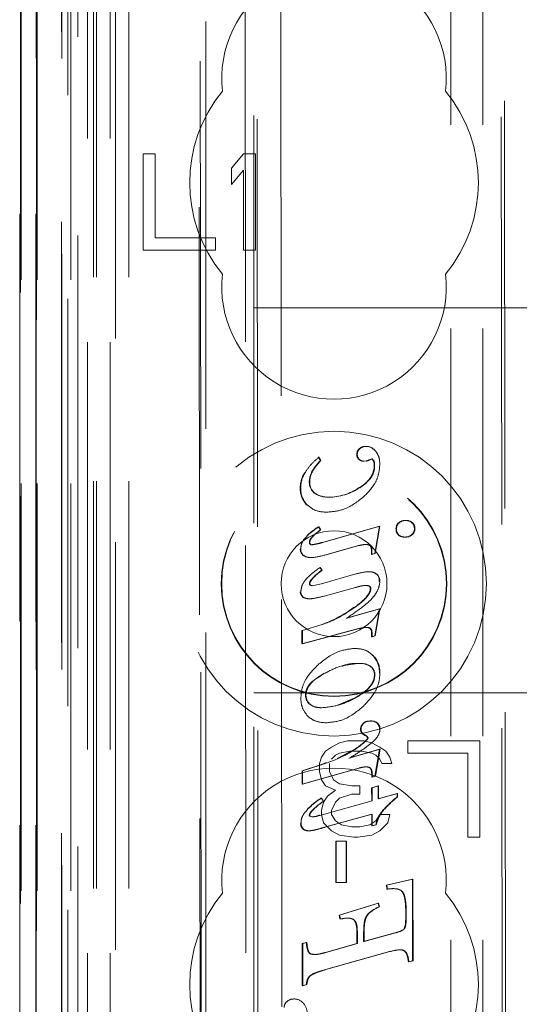
# Model space of a CAD drawing. Units: millimetres. Extents: x 11 to 205, y 5 to 292.
# Drawn here: x 74 to 75, y 133 to 136 of the extents above; entities that cross this region are included whole.
import ezdxf

# ---------------------------------------------------------------- set-up
doc = ezdxf.new("R2010")
doc.units = ezdxf.units.MM
doc.linetypes.add('HIDDEN', pattern=[1.905, 1.27, -0.635])

msp = doc.modelspace()

# ---------------------------------------------------------------- linework, layer by layer
at = {"color": 7, "linetype": 'HIDDEN', "lineweight": 18}
for p, q in [((73.8481, 114.3865), (73.8481, 219.3865)), ((74.9521, 124.3865), (74.9521, 209.3865)), ((75.0521, 124.3865), (75.0521, 209.3865)), ((73.9481, 114.3865), (73.9481, 175.0158)), ((73.611, 144.1846), (73.611, 114.379)), ((73.6601, 144.0994), (73.6601, 114.379)), ((73.6126, 114.379), (73.6126, 144.0846)), ((73.6626, 114.379), (73.6626, 144.0846)), ((73.9066, 144.0406), (73.9066, 119.0865)), ((74.1881, 143.759), (74.1881, 119.0865)), ((74.3381, 119.3355), (74.3381, 143.609)), ((73.7681, 114.379), (73.7681, 141.3961)), ((73.8381, 114.3865), (73.8381, 141.3961)), ((73.6598, 118.879), (73.6598, 141.359)), ((73.7398, 118.879), (73.7398, 141.359)), ((73.8198, 114.8193), (73.8198, 141.3574)), ((73.8898, 114.8193), (73.8898, 141.3574)), ((73.7396, 118.904), (73.7396, 141.334)), ((73.7381, 118.9621), (73.7381, 141.276)), ((73.7892, 118.9621), (73.7892, 141.276)), ((73.7893, 118.946), (73.7893, 141.2922)), ((74.1742, 132.8407), (74.1662, 141.278)), ((74.1626, 141.2747), (74.1706, 132.8405)), ((73.7389, 119.004), (73.7389, 141.234)), ((73.6081, 119.029), (73.6081, 141.209)), ((73.6588, 119.029), (73.6588, 141.209)), ((73.7388, 141.209), (73.7388, 119.029)), ((73.7581, 140.9894), (73.7581, 120.3037)), ((74.307, 140.2205), (74.3252, 121.0605)), ((75.1162, 139.7013), (75.1334, 121.5813)), ((75.1059, 139.6513), (75.1231, 121.6313)), ((74.3447, 139.6442), (74.3618, 121.6368)), ((74.4364, 121.6371), (74.4193, 139.644)), ((73.9931, 135.7265), (73.9931, 135.4265)), ((74.0306, 135.7265), (73.9931, 135.7265)), ((74.0306, 135.4648), (74.0306, 135.7265)), ((74.3056, 135.7265), (74.2681, 135.6819)), ((74.3431, 135.7265), (74.3056, 135.7265)), ((74.3431, 135.4265), (74.3431, 135.7265)), ((74.2681, 135.6819), (74.2681, 135.6308)), ((74.2681, 135.6308), (74.3056, 135.6755)), ((74.3056, 135.6755), (74.3056, 135.4265)), ((74.2181, 135.4648), (74.0306, 135.4648)), ((74.2181, 135.4265), (74.2181, 135.4648)), ((73.9931, 135.4265), (74.2181, 135.4265)), ((74.3056, 135.4265), (74.3431, 135.4265)), ((74.3381, 135.2465), (97.8381, 135.2465)), ((74.6688, 134.8076), (74.6674, 134.8076)), ((74.6887, 134.8145), (74.6872, 134.8145)), ((74.7176, 134.7995), (74.7162, 134.7995)), ((74.5405, 134.7806), (74.5391, 134.7806)), ((74.5391, 134.7806), (74.5456, 134.7706)), ((74.5405, 134.7806), (74.547, 134.7706)), ((74.547, 134.7706), (74.5456, 134.7706)), ((74.6608, 134.7897), (74.6594, 134.7897)), ((74.6899, 134.769), (74.6817, 134.7683)), ((74.69, 134.7688), (74.6886, 134.7688)), ((74.7059, 134.7755), (74.6989, 134.773)), ((74.7003, 134.773), (74.6989, 134.773)), ((74.7074, 134.7755), (74.7003, 134.773)), ((74.7109, 134.7696), (74.7059, 134.7755)), ((74.7074, 134.7755), (74.7059, 134.7755)), ((74.7123, 134.7696), (74.7074, 134.7755)), ((74.7125, 134.7696), (74.7111, 134.7696)), ((74.6817, 134.7684), (74.6803, 134.7683)), ((74.6817, 134.7683), (74.6803, 134.7683)), ((74.4968, 134.7308), (74.4954, 134.7308)), ((74.5204, 134.7358), (74.519, 134.7358)), ((74.4844, 134.6844), (74.483, 134.6844)), ((74.5123, 134.7031), (74.5109, 134.7031)), ((74.6679, 134.686), (74.6665, 134.686)), ((74.5301, 134.6674), (74.5287, 134.6674)), ((74.5716, 134.6565), (74.5702, 134.6565)), ((74.567, 134.6093), (74.5656, 134.6093)), ((74.5411, 134.5637), (74.5397, 134.5637)), ((74.5397, 134.5637), (74.5457, 134.5542)), ((74.5411, 134.5637), (74.5471, 134.5542)), ((74.5471, 134.5542), (74.5457, 134.5542)), ((74.5522, 134.5153), (74.7295, 134.5653)), ((74.5536, 134.5153), (74.7309, 134.5653)), ((74.7295, 134.5653), (74.7149, 134.4804)), ((74.7309, 134.5653), (74.7163, 134.4804)), ((74.7309, 134.5653), (74.7295, 134.5653)), ((74.7831, 134.5573), (74.7817, 134.5573)), ((74.812, 134.5836), (74.8106, 134.5836)), ((74.8322, 134.5768), (74.8308, 134.5767)), ((74.84, 134.5582), (74.8386, 134.5582)), ((74.7895, 134.5382), (74.7881, 134.5382)), ((74.8101, 134.532), (74.8087, 134.532)), ((74.8313, 134.5386), (74.8299, 134.5386)), ((74.4841, 134.4946), (74.4827, 134.4946)), ((74.5128, 134.5157), (74.5114, 134.5157)), ((74.5198, 134.5077), (74.5184, 134.5077)), ((74.6644, 134.5052), (74.558, 134.4755)), ((74.6658, 134.5052), (74.5594, 134.4755)), ((74.6871, 134.5086), (74.6857, 134.5086)), ((74.6948, 134.5075), (74.6857, 134.5084)), ((74.501, 134.4706), (74.4996, 134.4706)), ((74.5151, 134.4679), (74.5165, 134.4679)), ((74.705, 134.4776), (74.705, 134.4891)), ((74.7149, 134.4804), (74.705, 134.4776)), ((74.7064, 134.4776), (74.705, 134.4776)), ((74.7064, 134.4776), (74.7064, 134.4891)), ((74.7163, 134.4804), (74.7064, 134.4776)), ((74.7163, 134.4804), (74.7149, 134.4804)), ((74.545, 134.4373), (74.5436, 134.4373)), ((74.5436, 134.4373), (74.5496, 134.4286)), ((74.545, 134.4373), (74.551, 134.4286)), ((74.549, 134.3865), (74.656, 134.4168)), ((74.551, 134.4286), (74.5496, 134.4286)), ((74.6969, 134.4237), (74.6955, 134.4237)), ((74.7136, 134.4208), (74.7122, 134.4208)), ((74.5204, 134.3798), (74.5189, 134.3798)), ((74.5204, 134.3798), (74.5492, 134.3858)), ((74.5492, 134.3858), (74.5478, 134.3858)), ((74.6553, 134.3749), (74.5613, 134.3487)), ((74.6556, 134.3741), (74.6542, 134.3741)), ((74.6898, 134.3809), (74.6884, 134.3809)), ((74.7304, 134.393), (74.729, 134.393)), ((74.5001, 134.3411), (74.4987, 134.3411)), ((74.5099, 134.3394), (74.5113, 134.3394)), ((74.6507, 134.3117), (74.6491, 134.3119)), ((74.6263, 134.279), (74.7298, 134.3082)), ((74.6277, 134.279), (74.6263, 134.279)), ((74.6277, 134.279), (74.7312, 134.3082)), ((74.7298, 134.3082), (74.7152, 134.2235)), ((74.7312, 134.3082), (74.7166, 134.2235)), ((74.7312, 134.3082), (74.7298, 134.3082)), ((74.4895, 134.2405), (74.5512, 134.259)), ((74.5512, 134.259), (74.5497, 134.259)), ((74.695, 134.2493), (74.6875, 134.2497)), ((74.689, 134.2501), (74.6876, 134.2501)), ((74.6966, 134.25), (74.6952, 134.2499)), ((74.6647, 134.2464), (74.4881, 134.1989)), ((74.4895, 134.2405), (74.4881, 134.2405)), ((74.4881, 134.1989), (74.4881, 134.2405)), ((74.6661, 134.2464), (74.4895, 134.1989)), ((74.4895, 134.1989), (74.4895, 134.2405)), ((74.7066, 134.2345), (74.7052, 134.2345)), ((74.7052, 134.2208), (74.7052, 134.2345)), ((74.7152, 134.2235), (74.7052, 134.2208)), ((74.7066, 134.2208), (74.7052, 134.2208)), ((74.7066, 134.2208), (74.7066, 134.2345)), ((74.7166, 134.2235), (74.7066, 134.2208)), ((74.7166, 134.2235), (74.7152, 134.2235)), ((74.4895, 134.1989), (74.4881, 134.1989)), ((74.6523, 134.1848), (74.6509, 134.1848)), ((74.6667, 134.138), (74.6653, 134.138)), ((74.5559, 134.1065), (74.5374, 134.0935)), ((74.5697, 134.112), (74.5559, 134.1065)), ((74.7154, 134.1025), (74.714, 134.1025)), ((74.7308, 134.108), (74.7294, 134.108)), ((74.3381, 134.0465), (80.7898, 134.0465)), ((74.5007, 134.0395), (74.4993, 134.0395)), ((74.599, 134.0082), (74.6562, 134.0319)), ((74.5502, 133.9997), (74.5487, 133.9997)), ((74.5639, 133.9528), (74.5625, 133.9528)), ((74.6801, 133.9506), (74.6787, 133.9506)), ((74.7015, 133.9579), (74.7001, 133.9579)), ((74.7241, 133.9522), (74.7227, 133.9522)), ((74.6725, 133.9328), (74.6711, 133.9328)), ((74.6762, 133.9207), (74.6748, 133.9207)), ((74.6907, 133.9114), (74.6893, 133.9114)), ((74.6931, 133.9064), (74.6893, 133.9114)), ((74.6945, 133.9064), (74.6907, 133.9114)), ((74.7315, 133.9338), (74.7301, 133.9338)), ((74.6056, 133.8901), (74.5806, 133.8774)), ((74.6306, 133.8965), (74.6056, 133.8901)), ((74.6806, 133.8965), (74.6306, 133.8965)), ((74.7056, 133.8901), (74.6806, 133.8965)), ((74.6945, 133.9064), (74.6931, 133.9064)), ((74.7306, 133.8774), (74.7056, 133.8901)), ((75.0431, 133.8965), (74.8181, 133.8965)), ((74.8181, 133.8965), (74.8181, 133.8582)), ((75.0431, 133.5965), (75.0431, 133.8965)), ((74.5619, 133.8646), (74.5494, 133.8455)), ((74.5806, 133.8774), (74.5619, 133.8646)), ((74.5806, 133.8391), (74.5931, 133.8518)), ((74.5931, 133.8518), (74.6056, 133.8582)), ((74.5977, 133.8413), (74.6551, 133.8716)), ((74.6056, 133.8582), (74.6369, 133.8646)), ((74.6342, 133.8423), (74.7302, 133.871)), ((74.6356, 133.8423), (74.7316, 133.871)), ((74.6369, 133.8646), (74.6744, 133.8646)), ((74.6744, 133.8646), (74.7056, 133.8582)), ((74.7056, 133.8582), (74.7181, 133.8518)), ((74.7302, 133.871), (74.7156, 133.7863)), ((74.7316, 133.871), (74.717, 133.7863)), ((74.7181, 133.8518), (74.7306, 133.8391)), ((74.7316, 133.871), (74.7302, 133.871)), ((74.7494, 133.8646), (74.7306, 133.8774)), ((74.7619, 133.8455), (74.7494, 133.8646)), ((74.8181, 133.8582), (75.0056, 133.8582)), ((75.0056, 133.8582), (75.0056, 133.5965)), ((74.4885, 133.8033), (74.5429, 133.8208)), ((74.4899, 133.8033), (74.5444, 133.8208)), ((74.5429, 133.8208), (74.5647, 133.8286)), ((74.5494, 133.8455), (74.5431, 133.8263)), ((74.5431, 133.8263), (74.5431, 133.8008)), ((74.5744, 133.8008), (74.5744, 133.8263)), ((74.6356, 133.8423), (74.6342, 133.8423)), ((74.7306, 133.8391), (74.7369, 133.8263)), ((74.7369, 133.8263), (74.7681, 133.8263)), ((74.7681, 133.8263), (74.7619, 133.8455)), ((74.6651, 133.8119), (74.4885, 133.7617)), ((74.4899, 133.8033), (74.4885, 133.8033)), ((74.4885, 133.7617), (74.4885, 133.8033)), ((74.6665, 133.8119), (74.4899, 133.7617)), ((74.4899, 133.7617), (74.4899, 133.8033)), ((74.5431, 133.8008), (74.5494, 133.7753)), ((74.5869, 133.7753), (74.5744, 133.8008)), ((74.6878, 133.8154), (74.6864, 133.8154)), ((74.6957, 133.8142), (74.6864, 133.8151)), ((74.7056, 133.7836), (74.7056, 133.7938)), ((74.7071, 133.7836), (74.707, 133.7938)), ((74.4899, 133.7617), (74.4885, 133.7617)), ((74.5494, 133.7753), (74.5619, 133.7561)), ((74.5619, 133.7561), (74.5931, 133.7433)), ((74.6056, 133.7625), (74.5869, 133.7753)), ((74.6431, 133.7561), (74.6056, 133.7625)), ((74.6681, 133.7561), (74.6431, 133.7561)), ((74.6681, 133.7306), (74.6681, 133.7561)), ((74.7054, 133.7504), (74.7253, 133.7562)), ((74.7156, 133.7863), (74.7056, 133.7836)), ((74.7071, 133.7836), (74.7056, 133.7836)), ((74.7068, 133.7504), (74.7267, 133.7562)), ((74.717, 133.7863), (74.7071, 133.7836)), ((74.717, 133.7863), (74.7156, 133.7863)), ((74.7267, 133.7562), (74.7253, 133.7562)), ((74.7253, 133.7562), (74.7254, 133.7156)), ((74.7267, 133.7562), (74.7268, 133.7156)), ((74.5931, 133.7433), (74.5681, 133.7242)), ((74.6056, 133.7178), (74.6431, 133.7306)), ((74.6431, 133.7306), (74.6681, 133.7306)), ((74.7068, 133.7504), (74.7054, 133.7504)), ((74.7055, 133.7101), (74.7054, 133.7504)), ((74.7069, 133.7101), (74.7068, 133.7504)), ((74.7254, 133.7156), (74.7845, 133.7323)), ((74.7268, 133.7156), (74.7859, 133.7323)), ((74.7859, 133.7323), (74.7845, 133.7323)), ((74.7845, 133.7323), (74.7845, 133.7218)), ((74.7859, 133.7323), (74.786, 133.7218)), ((74.5435, 133.6641), (74.7069, 133.7101)), ((74.5487, 133.718), (74.5473, 133.718)), ((74.5489, 133.7177), (74.5552, 133.7077)), ((74.5556, 133.705), (74.5494, 133.6795)), ((74.5552, 133.7077), (74.5537, 133.7077)), ((74.5681, 133.7242), (74.5556, 133.705)), ((74.5806, 133.6795), (74.5931, 133.705)), ((74.5931, 133.705), (74.6056, 133.7178)), ((74.7069, 133.7101), (74.7055, 133.7101)), ((74.7268, 133.7156), (74.7254, 133.7156)), ((74.786, 133.7218), (74.7845, 133.7218)), ((74.5124, 133.6651), (74.511, 133.6651)), ((74.511, 133.6651), (74.5128, 133.6613)), ((74.5124, 133.6651), (74.5142, 133.6613)), ((74.5264, 133.6844), (74.525, 133.6844)), ((74.5433, 133.6647), (74.5419, 133.6647)), ((74.5494, 133.6795), (74.5494, 133.6667)), ((74.5494, 133.6667), (74.5556, 133.6412)), ((74.7055, 133.6685), (74.5583, 133.6272)), ((74.7069, 133.6685), (74.5597, 133.6273)), ((74.5806, 133.6667), (74.5806, 133.6795)), ((74.5931, 133.6476), (74.5806, 133.6667)), ((74.7055, 133.6314), (74.7055, 133.6685)), ((74.7069, 133.6685), (74.7055, 133.6685)), ((74.7069, 133.6314), (74.7069, 133.6685)), ((74.7306, 133.6667), (74.7181, 133.6476)), ((74.7619, 133.6667), (74.7306, 133.6667)), ((74.7411, 133.6793), (74.7397, 133.6793)), ((74.7556, 133.6412), (74.7619, 133.6667)), ((74.4857, 133.6405), (74.4843, 133.6405)), ((74.5142, 133.6613), (74.5128, 133.6613)), ((74.5128, 133.6613), (74.5193, 133.6593)), ((74.5142, 133.6613), (74.5207, 133.6593)), ((74.5207, 133.6593), (74.5193, 133.6593)), ((74.5556, 133.6412), (74.5806, 133.6157)), ((74.6119, 133.6348), (74.5931, 133.6476)), ((74.6431, 133.6284), (74.6119, 133.6348)), ((74.6994, 133.6348), (74.6681, 133.6284)), ((74.7181, 133.6476), (74.6994, 133.6348)), ((74.7185, 133.6349), (74.7055, 133.6314)), ((74.7199, 133.6349), (74.7069, 133.6314)), ((74.7199, 133.6349), (74.7185, 133.6349)), ((74.7306, 133.6157), (74.7556, 133.6412)), ((74.4921, 133.6219), (74.4907, 133.6219)), ((74.5117, 133.6164), (74.5103, 133.6164)), ((74.5806, 133.6157), (74.6056, 133.6029)), ((74.6056, 133.6029), (74.6494, 133.5965)), ((74.6681, 133.6284), (74.6431, 133.6284)), ((74.6619, 133.5965), (74.7056, 133.6029)), ((74.7069, 133.6314), (74.7055, 133.6314)), ((74.7056, 133.6029), (74.7306, 133.6157)), ((74.5948, 133.5842), (74.5934, 133.5842)), ((74.5935, 133.4547), (74.5934, 133.5842)), ((74.5948, 133.5842), (74.6269, 133.5842)), ((74.5949, 133.4547), (74.5948, 133.5842)), ((74.6269, 133.5842), (74.6255, 133.5842)), ((74.6255, 133.5842), (74.6256, 133.4547)), ((74.6269, 133.5842), (74.627, 133.4547)), ((74.6494, 133.5965), (74.6619, 133.5965)), ((75.0056, 133.5965), (75.0431, 133.5965)), ((74.5949, 133.4547), (74.5935, 133.4547)), ((74.627, 133.4547), (74.5949, 133.4547)), ((74.627, 133.4547), (74.6256, 133.4547)), ((74.7515, 133.4468), (74.8328, 133.4653)), ((74.7529, 133.4468), (74.8342, 133.4653)), ((74.8342, 133.4653), (74.8328, 133.4653)), ((74.8328, 133.4653), (74.833, 133.211)), ((74.8342, 133.4653), (74.8344, 133.211)), ((74.7532, 133.4346), (74.7515, 133.4468)), ((74.7529, 133.4468), (74.7515, 133.4468)), ((74.7546, 133.4346), (74.7529, 133.4468)), ((74.7704, 133.4358), (74.7532, 133.4346)), ((74.7546, 133.4346), (74.7532, 133.4346)), ((74.7718, 133.436), (74.7704, 133.436)), ((74.6038, 133.3533), (74.7257, 133.391)), ((74.6052, 133.3533), (74.7271, 133.391)), ((74.7271, 133.391), (74.7257, 133.391)), ((74.7257, 133.391), (74.7284, 133.379)), ((74.7271, 133.391), (74.7298, 133.379)), ((74.7298, 133.379), (74.7284, 133.379)), ((74.8118, 133.348), (74.8118, 133.3617)), ((74.8132, 133.348), (74.8132, 133.3617)), ((74.6066, 133.3413), (74.6038, 133.3533)), ((74.6052, 133.3533), (74.6038, 133.3533)), ((74.608, 133.3413), (74.6052, 133.3533)), ((74.608, 133.3413), (74.6066, 133.3413)), ((74.6303, 133.344), (74.6289, 133.344)), ((74.6936, 133.3558), (74.6922, 133.3558)), ((74.6594, 133.2649), (74.6593, 133.3028)), ((74.6608, 133.3028), (74.6608, 133.2649)), ((74.6805, 133.3025), (74.6805, 133.2706)), ((74.6805, 133.2706), (74.778, 133.2981)), ((74.6819, 133.3025), (74.6819, 133.2706)), ((74.6819, 133.2706), (74.7794, 133.2981)), ((74.489, 133.2647), (74.5019, 133.2685)), ((74.4904, 133.2647), (74.5033, 133.2685)), ((74.5033, 133.2685), (74.5019, 133.2685)), ((74.5612, 133.2371), (74.6594, 133.2649)), ((74.5626, 133.2371), (74.6608, 133.2649)), ((74.6608, 133.2649), (74.6594, 133.2649)), ((74.6819, 133.2706), (74.6805, 133.2706)), ((74.4904, 133.2647), (74.489, 133.2647)), ((74.4891, 133.1329), (74.489, 133.2647)), ((74.4905, 133.133), (74.4904, 133.2647)), ((74.7609, 133.2396), (74.5612, 133.1836)), ((74.7623, 133.2396), (74.5626, 133.1836)), ((74.7944, 133.2451), (74.793, 133.2451)), ((74.525, 133.2306), (74.5265, 133.2306)), ((74.833, 133.211), (74.8201, 133.2075)), ((74.8215, 133.2075), (74.8201, 133.2075)), ((74.8344, 133.211), (74.8215, 133.2075)), ((74.8344, 133.211), (74.833, 133.211)), ((74.5626, 133.1836), (74.5612, 133.1836)), ((74.5021, 133.1367), (74.4891, 133.1329)), ((74.4905, 133.133), (74.4891, 133.1329)), ((74.5035, 133.1367), (74.4905, 133.133)), ((74.5035, 133.1367), (74.5021, 133.1367))]:
    msp.add_line(p, q, dxfattribs=at)
for radius in [0.475, 0.3515, 0.3502, 0.165]:
    msp.add_circle((74.5881, 134.3865), radius, dxfattribs=at)
for centre, radius, start, end in [((74.5881, 135.9615), 0.35, 353.5326, 186.4674), ((74.5881, 135.6365), 0.45, 140.6085, 219.3915), ((74.5881, 135.6365), 0.45, 320.6085, 39.3915), ((74.5881, 135.3115), 0.35, 173.5326, 6.4674), ((74.6815, 134.7903), 0.0223, 129.1395, 181.5371), ((74.6829, 134.7903), 0.0223, 129.1395, 181.5371), ((74.6862, 134.7858), 0.0287, 87.9204, 130.8569), ((74.6876, 134.7858), 0.0287, 87.9204, 130.8569), ((74.6877, 134.7802), 0.0344, 34.0742, 90.7702), ((74.6891, 134.7802), 0.0344, 34.128, 90.7535), ((74.7022, 134.6236), 0.2148, 136.8103, 148.5145), ((74.7038, 134.6235), 0.215, 136.8156, 148.5092), ((74.6787, 134.7882), 0.0194, 175.6773, 226.3607), ((74.6801, 134.7882), 0.0194, 175.6895, 226.3485), ((74.6798, 134.7894), 0.021, 226.3744, 271.4153), ((74.6812, 134.7894), 0.0211, 226.449, 271.3407), ((74.6792, 134.8062), 0.0386, 284.1951, 300.7127), ((74.6806, 134.8062), 0.0386, 284.1944, 300.7017), ((74.6602, 134.754), 0.0533, 359.6026, 17.0492), ((74.6616, 134.754), 0.0532, 359.5851, 17.0458), ((74.5736, 134.6843), 0.0909, 149.2734, 179.9611), ((74.5751, 134.6843), 0.091, 149.2852, 179.9493), ((74.5811, 134.7021), 0.0702, 151.5714, 179.1997), ((74.5824, 134.7021), 0.0701, 151.5645, 179.2062), ((74.5537, 134.6817), 0.0708, 177.8118, 225.8372), ((74.5551, 134.6817), 0.0708, 177.8021, 225.8414), ((74.5525, 134.7012), 0.0414, 177.332, 234.8004), ((74.5539, 134.7012), 0.0414, 177.3339, 234.8061), ((74.57, 134.8268), 0.1707, 270.1014, 304.4488), ((74.5714, 134.8268), 0.1707, 270.1024, 304.4488), ((74.5665, 134.7244), 0.068, 236.4769, 273.1481), ((74.5679, 134.7244), 0.068, 236.4769, 273.1481), ((74.6615, 134.3673), 0.2311, 121.8219, 132.7942), ((74.6629, 134.3673), 0.2311, 121.8219, 132.7942), ((74.8049, 134.5584), 0.0236, 129.7835, 182.4226), ((74.804, 134.5548), 0.0224, 173.5198, 226.0701), ((74.8063, 134.5584), 0.0236, 129.7924, 182.4287), ((74.8054, 134.5548), 0.0224, 173.5235, 226.0826), ((74.8103, 134.5514), 0.0322, 89.5724, 129.2783), ((74.8117, 134.5515), 0.0321, 89.5181, 129.3377), ((74.8113, 134.5522), 0.0314, 51.5694, 91.3938), ((74.8128, 134.5522), 0.0314, 51.611, 91.4078), ((74.8143, 134.5573), 0.0244, 309.9, 2.0683), ((74.8159, 134.5593), 0.0227, 357.2439, 49.3645), ((74.8157, 134.5573), 0.0244, 309.8817, 2.1125), ((74.8173, 134.5593), 0.0227, 357.2179, 49.3904), ((74.8074, 134.5643), 0.0325, 233.532, 272.2532), ((74.8088, 134.5643), 0.0325, 233.5338, 272.2514), ((74.8103, 134.5632), 0.0313, 267.0238, 308.5218), ((74.8117, 134.5633), 0.0314, 267.0748, 308.4708), ((74.507, 134.4937), 0.0243, 177.9007, 252.318), ((74.5084, 134.4937), 0.0242, 177.8885, 252.3207), ((74.5182, 134.5146), 0.00693, 170.7097, 271.6982), ((74.5196, 134.5146), 0.00693, 170.6898, 271.6941), ((74.7034, 134.3965), 0.0258, 352.2407, 70.1789), ((74.7048, 134.3965), 0.0258, 352.2364, 70.1742), ((74.6904, 134.2812), 0.0997, 91.1224, 111.2826), ((74.6918, 134.2811), 0.0998, 91.1261, 111.2789), ((74.5036, 134.3616), 0.021, 180.835, 256.7462), ((74.505, 134.3616), 0.021, 180.8329, 256.7586), ((74.4378, 134.5921), 0.351, 288.5774, 307.022), ((74.439, 134.5924), 0.3515, 288.5885, 307.0176), ((74.4388, 134.5928), 0.3521, 288.6043, 299.5191), ((74.6904, 134.2361), 0.0147, 353.8483, 70.9696), ((74.6918, 134.2361), 0.0147, 353.8743, 70.9036), ((74.6575, 134.1119), 0.072, 356.9164, 45.0747), ((74.6589, 134.1118), 0.072, 356.9193, 45.0664), ((74.6827, 134.1035), 0.0313, 358.084, 53.3838), ((74.6841, 134.1035), 0.0313, 358.103, 53.3754), ((74.5365, 134.0387), 0.0373, 178.7803, 228.5408), ((74.5379, 134.0387), 0.0372, 178.7574, 228.5637), ((74.6947, 133.9331), 0.0238, 132.3798, 180.7231), ((74.6961, 133.9331), 0.0238, 132.3798, 180.7231), ((74.6964, 133.9331), 0.0251, 81.3677, 135.2315), ((74.6978, 133.9331), 0.0251, 81.3318, 135.2675), ((74.7016, 133.9206), 0.038, 56.2781, 92.0039), ((74.703, 133.9207), 0.038, 56.2414, 92.0406), ((74.7068, 133.9342), 0.0233, 358.9341, 48.2323), ((74.7082, 133.9343), 0.0233, 358.9278, 48.2225), ((74.6875, 133.9317), 0.0165, 176.4117, 220.7444), ((74.6889, 133.9317), 0.0165, 176.4117, 220.7444), ((74.709, 133.9582), 0.0508, 227.6498, 247.1705), ((74.7104, 133.9583), 0.0508, 227.663, 247.168), ((74.5881, 133.4615), 0.35, 353.5326, 186.4674), ((74.7168, 133.4658), 0.3039, 123.9077, 134.0475), ((74.7182, 133.4658), 0.3039, 123.9077, 134.0475), ((74.6575, 133.5502), 0.1886, 123.3757, 134.6302), ((74.6591, 133.5499), 0.189, 123.3861, 134.6199), ((75.0666, 133.3794), 0.4436, 129.4804, 137.4668), ((75.0666, 133.3809), 0.4415, 129.4594, 137.484), ((74.5115, 133.7415), 0.0826, 275.4109, 291.5427), ((74.5129, 133.7415), 0.0826, 275.4104, 291.5398), ((74.816, 133.6147), 0.0996, 139.7394, 168.2759), ((74.8174, 133.6147), 0.0995, 139.7334, 168.2756), ((74.5049, 133.6376), 0.0208, 171.8523, 227.7356), ((74.5063, 133.6376), 0.0208, 171.8773, 227.7106), ((74.5076, 133.644), 0.0278, 232.669, 275.6746), ((74.509, 133.644), 0.0278, 232.669, 275.6746), ((74.5071, 133.7091), 0.0928, 271.9693, 285.0387), ((74.5085, 133.7092), 0.0928, 271.9694, 285.0362), ((74.0245, 135.4521), 1.9014, 285.4558, 286.3052), ((74.0754, 135.2756), 1.718, 285.4337, 286.3739), ((74.5881, 133.1365), 0.45, 140.6085, 219.3915), ((74.5881, 133.1365), 0.45, 320.6085, 39.3915), ((74.7739, 133.2682), 0.1198, 112.3325, 133.012), ((74.7753, 133.2682), 0.1198, 112.3325, 133.012), ((74.4561, 133.066), 0.0233, 127.8028, 181.6778), ((74.4622, 133.0601), 0.0318, 86.971, 129.8928), ((74.4647, 133.057), 0.035, 36.3609, 91.2135), ((74.4556, 133.0462), 0.0491, 359.0005, 40.1874)]:
    msp.add_arc(centre, radius, start, end, dxfattribs=at)
for points, knots in [([(74.7182, 134.7999), (74.7222, 134.7934), (74.73, 134.7809), (74.7305, 134.7662), (74.7307, 134.7591)], [0, 0, 0, 0, 0.516356, 1, 1, 1, 1]), ([(74.4965, 134.731), (74.5028, 134.7402), (74.5153, 134.7586), (74.5321, 134.7733), (74.5405, 134.7806)], [0, 0, 0, 0, 0.499658, 1, 1, 1, 1]), ([(74.6669, 134.6854), (74.6773, 134.6927), (74.694, 134.7045), (74.7091, 134.7277), (74.7132, 134.7437), (74.7134, 134.7521), (74.7134, 134.7536)], [0, 0, 0, 0, 0.439156, 0.705434, 0.948052, 1, 1, 1, 1]), ([(74.6684, 134.6854), (74.6761, 134.6907), (74.6905, 134.7006), (74.7054, 134.7187), (74.7135, 134.7366), (74.7144, 134.748), (74.7148, 134.7536)], [0, 0, 0, 0, 0.3267199, 0.6058784, 0.8049109, 1, 1, 1, 1]), ([(74.7307, 134.7591), (74.73, 134.7484), (74.7284, 134.7269), (74.7122, 134.6892), (74.6912, 134.6683), (74.6779, 134.6549)], [0, 0, 0, 0, 0.266472, 0.534367, 1, 1, 1, 1]), ([(74.6779, 134.6549), (74.6585, 134.6403), (74.6253, 134.6152), (74.5841, 134.611), (74.567, 134.6093)], [0, 0, 0, 0, 0.582722, 1, 1, 1, 1]), ([(74.567, 134.6093), (74.5535, 134.61), (74.5308, 134.6114), (74.513, 134.6252), (74.5058, 134.6309)], [0, 0, 0, 0, 0.592868, 1, 1, 1, 1]), ([(74.5457, 134.5542), (74.5376, 134.5482), (74.5266, 134.5401), (74.516, 134.528), (74.5119, 134.5215), (74.5114, 134.5173), (74.5112, 134.5158)], [0, 0, 0, 0, 0.572116, 0.763869, 0.91351, 1, 1, 1, 1]), ([(74.5471, 134.5542), (74.537, 134.5469), (74.5252, 134.5383), (74.5156, 134.5252), (74.5131, 134.5204), (74.5128, 134.5172), (74.5126, 134.5158)], [0, 0, 0, 0, 0.698231, 0.818911, 0.917911, 1, 1, 1, 1]), ([(74.4843, 134.4946), (74.4846, 134.4988), (74.4853, 134.5074), (74.492, 134.5227), (74.5004, 134.5314), (74.5059, 134.537)], [0, 0, 0, 0, 0.260564, 0.52704, 1, 1, 1, 1]), ([(74.5184, 134.5079), (74.5241, 134.5088), (74.5355, 134.5105), (74.5466, 134.5137), (74.5522, 134.5153)], [0, 0, 0, 0, 0.4945975, 1, 1, 1, 1]), ([(74.5198, 134.5079), (74.5245, 134.5086), (74.536, 134.5102), (74.5471, 134.5134), (74.5536, 134.5153)], [0, 0, 0, 0, 0.411098, 1, 1, 1, 1]), ([(74.6962, 134.5075), (74.694, 134.5079), (74.6892, 134.5089), (74.6789, 134.5084), (74.6711, 134.5065), (74.6658, 134.5052)], [0, 0, 0, 0, 0.2132155, 0.4759823, 1, 1, 1, 1]), ([(74.705, 134.4891), (74.7048, 134.4922), (74.7046, 134.4969), (74.7019, 134.5026), (74.6987, 134.506), (74.696, 134.507), (74.6948, 134.5075)], [0, 0, 0, 0, 0.406289, 0.616847, 0.829406, 1, 1, 1, 1]), ([(74.7064, 134.4891), (74.7063, 134.4916), (74.7061, 134.4963), (74.7038, 134.5021), (74.7003, 134.5059), (74.6975, 134.5069), (74.6962, 134.5075)], [0, 0, 0, 0, 0.3387374, 0.6131635, 0.8054661, 1, 1, 1, 1]), ([(74.5594, 134.4755), (74.5465, 134.4722), (74.5301, 134.4679), (74.5101, 134.4678), (74.5038, 134.4696), (74.5009, 134.4704)], [0, 0, 0, 0, 0.668015, 0.852939, 1, 1, 1, 1]), ([(74.4844, 134.3613), (74.4855, 134.3683), (74.4879, 134.3838), (74.5088, 134.4114), (74.5304, 134.4268), (74.545, 134.4373)], [0, 0, 0, 0, 0.208522, 0.461897, 1, 1, 1, 1]), ([(74.5496, 134.4286), (74.5422, 134.4228), (74.5314, 134.4142), (74.5189, 134.4012), (74.5123, 134.3931), (74.5115, 134.3875), (74.5113, 134.3862)], [0, 0, 0, 0, 0.484272, 0.710017, 0.937725, 1, 1, 1, 1]), ([(74.551, 134.4286), (74.5399, 134.42), (74.527, 134.4099), (74.5162, 134.3956), (74.5134, 134.3908), (74.5129, 134.3876), (74.5127, 134.3862)], [0, 0, 0, 0, 0.717181, 0.835662, 0.928501, 1, 1, 1, 1]), ([(74.656, 134.4168), (74.6685, 134.4199), (74.6846, 134.4239), (74.7044, 134.4238), (74.7107, 134.4218), (74.7136, 134.421)], [0, 0, 0, 0, 0.659407, 0.846842, 1, 1, 1, 1]), ([(74.5113, 134.3862), (74.5114, 134.3856), (74.5114, 134.3843), (74.5123, 134.3828), (74.5136, 134.3816), (74.5158, 134.3807), (74.5177, 134.3806), (74.5188, 134.3805)], [0, 0, 0, 0, 0.193907, 0.33898, 0.48509, 0.68233, 1, 1, 1, 1]), ([(74.5127, 134.3862), (74.5128, 134.3856), (74.5128, 134.3844), (74.5137, 134.3827), (74.5152, 134.3814), (74.5174, 134.3806), (74.5192, 134.3806), (74.5202, 134.3805)], [0, 0, 0, 0, 0.1800102, 0.3414818, 0.5042793, 0.7252321, 1, 1, 1, 1]), ([(74.6496, 134.3112), (74.6659, 134.3231), (74.6854, 134.3374), (74.7, 134.3608), (74.7009, 134.3679), (74.7014, 134.371)], [0, 0, 0, 0, 0.738522, 0.884291, 1, 1, 1, 1]), ([(74.651, 134.3112), (74.6662, 134.3223), (74.6841, 134.3354), (74.6982, 134.3556), (74.702, 134.3634), (74.7025, 134.3686), (74.7028, 134.371)], [0, 0, 0, 0, 0.685648, 0.808485, 0.911638, 1, 1, 1, 1]), ([(74.7014, 134.371), (74.7013, 134.3721), (74.7011, 134.3742), (74.6998, 134.3768), (74.6975, 134.3789), (74.6936, 134.3805), (74.6904, 134.3807), (74.6884, 134.3808)], [0, 0, 0, 0, 0.185305, 0.329873, 0.474703, 0.674774, 1, 1, 1, 1]), ([(74.7028, 134.371), (74.7027, 134.3721), (74.7025, 134.3742), (74.7011, 134.377), (74.6984, 134.3792), (74.6945, 134.3806), (74.6915, 134.3807), (74.6898, 134.3808)], [0, 0, 0, 0, 0.180588, 0.341746, 0.504663, 0.726425, 1, 1, 1, 1]), ([(74.7311, 134.3929), (74.7299, 134.3854), (74.7275, 134.3703), (74.7193, 134.3574), (74.7152, 134.3509)], [0, 0, 0, 0, 0.497191, 1, 1, 1, 1]), ([(74.5613, 134.3487), (74.5475, 134.3451), (74.5302, 134.3405), (74.5093, 134.339), (74.5029, 134.3403), (74.5001, 134.3409)], [0, 0, 0, 0, 0.683495, 0.864107, 1, 1, 1, 1]), ([(74.7152, 134.3509), (74.7109, 134.3456), (74.7005, 134.3328), (74.6709, 134.3089), (74.6454, 134.2912), (74.6277, 134.279)], [0, 0, 0, 0, 0.177601, 0.43374, 1, 1, 1, 1]), ([(74.6964, 134.2493), (74.6942, 134.2496), (74.6894, 134.2503), (74.6792, 134.2495), (74.6713, 134.2476), (74.6661, 134.2464)], [0, 0, 0, 0, 0.211375, 0.474356, 1, 1, 1, 1]), ([(74.5411, 134.1362), (74.561, 134.1517), (74.5942, 134.1777), (74.6356, 134.1828), (74.6522, 134.1848)], [0, 0, 0, 0, 0.60028, 1, 1, 1, 1]), ([(74.6522, 134.1848), (74.6647, 134.1839), (74.6863, 134.1822), (74.7029, 134.1686), (74.7098, 134.1629)], [0, 0, 0, 0, 0.580438, 1, 1, 1, 1]), ([(74.4847, 134.0297), (74.4856, 134.0404), (74.4873, 134.0621), (74.5048, 134.1006), (74.5269, 134.1223), (74.5411, 134.1362)], [0, 0, 0, 0, 0.257854, 0.52362, 1, 1, 1, 1]), ([(74.6667, 134.138), (74.6462, 134.136), (74.6077, 134.1323), (74.5733, 134.1147), (74.5573, 134.1065)], [0, 0, 0, 0, 0.53298, 1, 1, 1, 1]), ([(74.6653, 134.138), (74.6509, 134.1378), (74.6329, 134.1376), (74.6166, 134.1307), (74.6134, 134.1293)], [0, 0, 0, 0, 0.801941, 1, 1, 1, 1]), ([(74.7027, 134.1285), (74.697, 134.1316), (74.6857, 134.1375), (74.6729, 134.1379), (74.6667, 134.138)], [0, 0, 0, 0, 0.508605, 1, 1, 1, 1]), ([(74.5573, 134.1065), (74.5479, 134.1009), (74.531, 134.0908), (74.5127, 134.073), (74.5024, 134.0557), (74.5012, 134.0447), (74.5006, 134.0395)], [0, 0, 0, 0, 0.35648, 0.641952, 0.82911, 1, 1, 1, 1]), ([(74.6562, 134.0319), (74.6694, 134.04), (74.6887, 134.0519), (74.7076, 134.0753), (74.7136, 134.0911), (74.714, 134.1004), (74.714, 134.1024)], [0, 0, 0, 0, 0.4837973, 0.7085405, 0.9357415, 1, 1, 1, 1]), ([(74.6576, 134.0319), (74.6672, 134.0377), (74.6845, 134.0481), (74.7032, 134.0669), (74.7137, 134.0852), (74.7149, 134.0968), (74.7155, 134.1024)], [0, 0, 0, 0, 0.3509625, 0.6351706, 0.8245372, 1, 1, 1, 1]), ([(74.7314, 134.1079), (74.7305, 134.0975), (74.7288, 134.0762), (74.7119, 134.0382), (74.6908, 134.0163), (74.6772, 134.0023)], [0, 0, 0, 0, 0.256601, 0.522959, 1, 1, 1, 1]), ([(74.5287, 134.0873), (74.5258, 134.0854), (74.5172, 134.0798), (74.5072, 134.0669), (74.5001, 134.0522), (74.4995, 134.0429), (74.4992, 134.0395)], [0, 0, 0, 0, 0.177718, 0.525912, 0.822436, 1, 1, 1, 1]), ([(74.5061, 133.9737), (74.4992, 133.9826), (74.4864, 133.9992), (74.4852, 134.02), (74.4847, 134.0297)], [0, 0, 0, 0, 0.535693, 1, 1, 1, 1]), ([(74.5133, 134.0108), (74.5159, 134.0089), (74.5213, 134.0049), (74.5338, 134.0005), (74.5437, 134), (74.5502, 133.9997)], [0, 0, 0, 0, 0.245505, 0.511341, 1, 1, 1, 1]), ([(74.5502, 133.9997), (74.5699, 134.0018), (74.6077, 134.006), (74.6415, 134.0235), (74.6576, 134.0319)], [0, 0, 0, 0, 0.5222178, 1, 1, 1, 1]), ([(74.6772, 134.0023), (74.6575, 133.9864), (74.6239, 133.9594), (74.5814, 133.9548), (74.5639, 133.9528)], [0, 0, 0, 0, 0.586397, 1, 1, 1, 1]), ([(74.5639, 133.9528), (74.5513, 133.9537), (74.5299, 133.9551), (74.5131, 133.9682), (74.5061, 133.9737)], [0, 0, 0, 0, 0.585548, 1, 1, 1, 1]), ([(74.7315, 133.9338), (74.7312, 133.9303), (74.7305, 133.9229), (74.7242, 133.9096), (74.7168, 133.9015), (74.7119, 133.8962)], [0, 0, 0, 0, 0.2434343, 0.5077375, 1, 1, 1, 1]), ([(74.7119, 133.8962), (74.7009, 133.8872), (74.6768, 133.8674), (74.6501, 133.8512), (74.6356, 133.8423)], [0, 0, 0, 0, 0.455849, 1, 1, 1, 1]), ([(74.6551, 133.8716), (74.662, 133.8766), (74.6719, 133.8838), (74.6829, 133.8931), (74.6887, 133.8989), (74.6921, 133.9028), (74.6931, 133.9056), (74.6931, 133.9063), (74.6931, 133.9064)], [0, 0, 0, 0, 0.490578, 0.701761, 0.831957, 0.962692, 0.99359, 1, 1, 1, 1]), ([(74.6565, 133.8716), (74.6672, 133.8792), (74.6803, 133.8886), (74.6919, 133.9008), (74.6942, 133.9045), (74.6944, 133.9058), (74.6945, 133.9064)], [0, 0, 0, 0, 0.750774, 0.924127, 0.967923, 1, 1, 1, 1]), ([(74.5444, 133.8208), (74.5688, 133.8289), (74.6081, 133.8419), (74.6432, 133.8635), (74.6565, 133.8716)], [0, 0, 0, 0, 0.622181, 1, 1, 1, 1]), ([(74.6971, 133.8142), (74.695, 133.8147), (74.6902, 133.8157), (74.6798, 133.8152), (74.6718, 133.8133), (74.6665, 133.8119)], [0, 0, 0, 0, 0.207208, 0.468355, 1, 1, 1, 1]), ([(74.7056, 133.7938), (74.7055, 133.7974), (74.7052, 133.8028), (74.7026, 133.809), (74.6995, 133.8126), (74.697, 133.8137), (74.6957, 133.8142)], [0, 0, 0, 0, 0.438807, 0.6583, 0.827668, 1, 1, 1, 1]), ([(74.707, 133.7938), (74.7069, 133.7967), (74.7067, 133.8018), (74.7045, 133.8082), (74.7012, 133.8125), (74.6984, 133.8136), (74.6971, 133.8142)], [0, 0, 0, 0, 0.354026, 0.63489, 0.821371, 1, 1, 1, 1]), ([(74.4851, 133.6406), (74.4854, 133.6448), (74.4861, 133.6535), (74.4929, 133.6691), (74.5014, 133.6783), (74.5069, 133.6842)], [0, 0, 0, 0, 0.2517, 0.518247, 1, 1, 1, 1]), ([(74.5249, 133.6846), (74.5204, 133.6803), (74.5149, 133.6751), (74.5113, 133.6677), (74.5111, 133.6657), (74.511, 133.6651)], [0, 0, 0, 0, 0.761806, 0.919364, 1, 1, 1, 1]), ([(74.5263, 133.6846), (74.5222, 133.6806), (74.5172, 133.6757), (74.513, 133.6686), (74.5126, 133.6661), (74.5124, 133.6651)], [0, 0, 0, 0, 0.693699, 0.86895, 1, 1, 1, 1]), ([(74.7997, 133.4282), (74.7968, 133.4301), (74.7905, 133.4341), (74.7748, 133.4367), (74.7627, 133.4355), (74.7546, 133.4346)], [0, 0, 0, 0, 0.219576, 0.477788, 1, 1, 1, 1]), ([(74.8118, 133.3617), (74.8116, 133.3704), (74.8113, 133.3861), (74.8089, 133.4056), (74.8051, 133.4184), (74.8015, 133.4251), (74.7989, 133.4275), (74.7983, 133.4282)], [0, 0, 0, 0, 0.379414, 0.677082, 0.847142, 0.959757, 1, 1, 1, 1]), ([(74.8132, 133.3617), (74.813, 133.378), (74.8128, 133.3971), (74.8067, 133.4174), (74.8038, 133.4238), (74.801, 133.4268), (74.7997, 133.4282)], [0, 0, 0, 0, 0.698222, 0.819922, 0.919103, 1, 1, 1, 1]), ([(74.6485, 133.3401), (74.6459, 133.3412), (74.64, 133.3438), (74.626, 133.3444), (74.6152, 133.3426), (74.608, 133.3413)], [0, 0, 0, 0, 0.207207, 0.466113, 1, 1, 1, 1]), ([(74.6593, 133.3028), (74.6592, 133.3076), (74.6589, 133.3175), (74.6561, 133.3293), (74.6515, 133.3369), (74.6484, 133.3392), (74.6471, 133.3401)], [0, 0, 0, 0, 0.3594202, 0.7212376, 0.8834357, 1, 1, 1, 1]), ([(74.6608, 133.3028), (74.6606, 133.3078), (74.6604, 133.3169), (74.6577, 133.3281), (74.6539, 133.3359), (74.6502, 133.3388), (74.6485, 133.3401)], [0, 0, 0, 0, 0.371702, 0.662701, 0.844586, 1, 1, 1, 1]), ([(74.6927, 133.3553), (74.69, 133.3512), (74.6845, 133.3425), (74.6811, 133.3241), (74.6807, 133.3107), (74.6805, 133.3025)], [0, 0, 0, 0, 0.263439, 0.556306, 1, 1, 1, 1]), ([(74.6941, 133.3553), (74.6919, 133.3521), (74.6871, 133.3451), (74.6827, 133.3269), (74.6822, 133.3124), (74.6819, 133.3025)], [0, 0, 0, 0, 0.206571, 0.464755, 1, 1, 1, 1]), ([(74.8068, 133.3116), (74.8077, 133.3137), (74.8105, 133.3197), (74.8114, 133.3322), (74.8116, 133.3422), (74.8118, 133.348)], [0, 0, 0, 0, 0.182334, 0.529371, 1, 1, 1, 1]), ([(74.8082, 133.3116), (74.8091, 133.3135), (74.8113, 133.3181), (74.8128, 133.3305), (74.813, 133.3408), (74.8132, 133.348)], [0, 0, 0, 0, 0.163824, 0.415394, 1, 1, 1, 1]), ([(74.7794, 133.2981), (74.7865, 133.3002), (74.7954, 133.3028), (74.8049, 133.308), (74.8072, 133.3105), (74.8082, 133.3116)], [0, 0, 0, 0, 0.683474, 0.86272, 1, 1, 1, 1]), ([(74.5019, 133.2685), (74.5024, 133.2622), (74.5032, 133.2525), (74.5066, 133.2414), (74.5102, 133.2356), (74.5133, 133.2328), (74.5155, 133.2319), (74.5164, 133.2316)], [0, 0, 0, 0, 0.453076, 0.699253, 0.830834, 0.934602, 1, 1, 1, 1]), ([(74.5033, 133.2685), (74.5038, 133.263), (74.5046, 133.2535), (74.5075, 133.2426), (74.511, 133.2364), (74.5141, 133.2332), (74.5166, 133.2321), (74.5178, 133.2316)], [0, 0, 0, 0, 0.393878, 0.685919, 0.804758, 0.906562, 1, 1, 1, 1]), ([(74.5164, 133.2316), (74.5219, 133.2312), (74.5371, 133.23), (74.5518, 133.2344), (74.5612, 133.2371)], [0, 0, 0, 0, 0.360667, 1, 1, 1, 1]), ([(74.5178, 133.2316), (74.5207, 133.2312), (74.5274, 133.2301), (74.5426, 133.232), (74.5545, 133.2351), (74.5626, 133.2371)], [0, 0, 0, 0, 0.191048, 0.448459, 1, 1, 1, 1]), ([(74.808, 133.242), (74.8064, 133.2428), (74.8029, 133.2446), (74.7961, 133.2453), (74.7823, 133.2448), (74.771, 133.2418), (74.7623, 133.2396)], [0, 0, 0, 0, 0.111285, 0.252128, 0.428736, 1, 1, 1, 1]), ([(74.8066, 133.242), (74.8047, 133.243), (74.8004, 133.2451), (74.7956, 133.2448), (74.7929, 133.2447)], [0, 0, 0, 0, 0.437439, 1, 1, 1, 1]), ([(74.8201, 133.2075), (74.8196, 133.2115), (74.8186, 133.2189), (74.8156, 133.2296), (74.8118, 133.2376), (74.8078, 133.241), (74.8066, 133.242)], [0, 0, 0, 0, 0.315883, 0.593005, 0.872115, 1, 1, 1, 1]), ([(74.8215, 133.2075), (74.8203, 133.2158), (74.8188, 133.2264), (74.8128, 133.2378), (74.8095, 133.2407), (74.808, 133.242)], [0, 0, 0, 0, 0.656431, 0.842338, 1, 1, 1, 1]), ([(74.5612, 133.1836), (74.5527, 133.1808), (74.5376, 133.176), (74.5203, 133.1697), (74.5131, 133.164), (74.5114, 133.1627)], [0, 0, 0, 0, 0.494785, 0.881069, 1, 1, 1, 1]), ([(74.5626, 133.1836), (74.5505, 133.1798), (74.5354, 133.1751), (74.5188, 133.1675), (74.5146, 133.1641), (74.5128, 133.1627)], [0, 0, 0, 0, 0.699753, 0.875942, 1, 1, 1, 1]), ([(74.5114, 133.1627), (74.5095, 133.1603), (74.5049, 133.1544), (74.5027, 133.145), (74.5022, 133.1387), (74.5021, 133.1367)], [0, 0, 0, 0, 0.32528, 0.788677, 1, 1, 1, 1]), ([(74.5128, 133.1627), (74.5114, 133.1609), (74.5083, 133.1572), (74.5046, 133.1483), (74.5039, 133.1413), (74.5035, 133.1367)], [0, 0, 0, 0, 0.24676, 0.513779, 1, 1, 1, 1])]:
    msp.add_open_spline(points, degree=3, knots=knots, dxfattribs=at)

doc.saveas('drawing.dxf')
